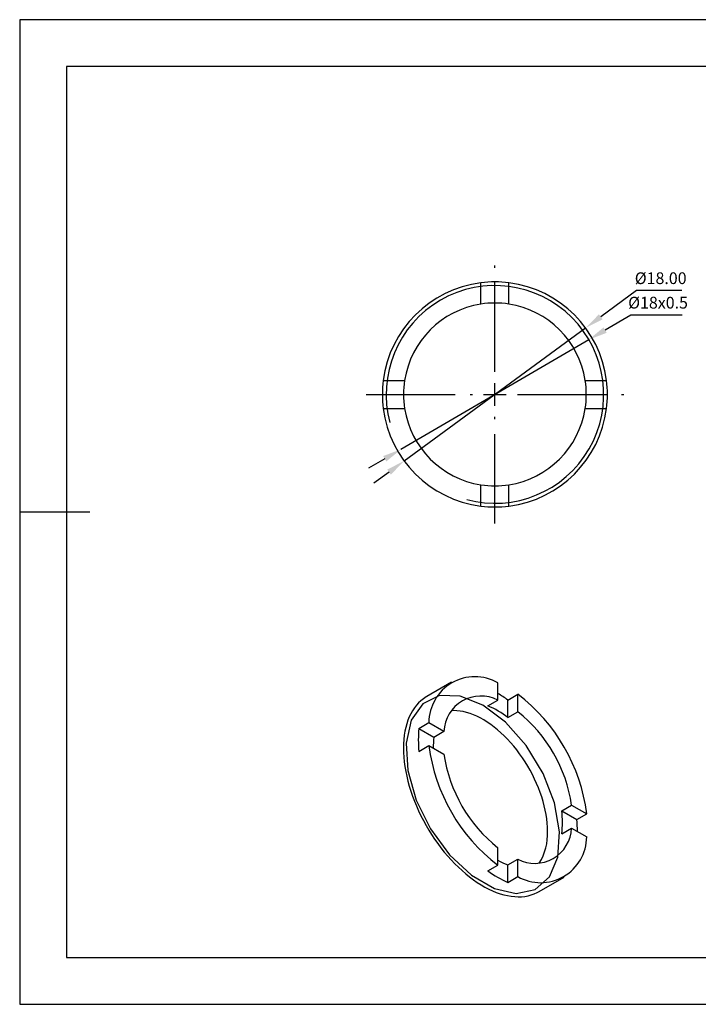
# Model space of a CAD drawing. Units: millimetres. Extents: x 101 to 398, y 105 to 315.
# Drawn here: x 101 to 246, y 105 to 315 of the extents above; entities that cross this region are included whole.
import ezdxf

# ---------------------------------------------------------------- set-up
doc = ezdxf.new("R2010")
doc.units = ezdxf.units.MM
doc.header["$PDSIZE"] = -1
doc.linetypes.add('CENTER', pattern=[10.16, 6.35, -1.27, 1.27, -1.27])
doc.linetypes.add('CENTER2', pattern=[28.575, 19.05, -3.175, 3.175, -3.175])
doc.layers.get('0').update_dxf_attribs({"linetype": 'CONTINUOUS'})
doc.layers.get('DEFPOINTS').update_dxf_attribs({"linetype": 'CONTINUOUS'})
for name, color, linetype in [('1轮廓实线层', 7, 'CONTINUOUS'), ('2细线层', 4, 'CONTINUOUS'), ('3中心线层', 1, 'CENTER'), ('6文字层', 3, 'CONTINUOUS'), ('7标注层', 4, 'CONTINUOUS'), ('粗实线层', 7, 'CONTINUOUS'), ('细实线层', 7, 'CONTINUOUS')]:
    doc.layers.add(name, color=color, linetype=linetype)
doc.styles.add('TH-GBD2M', font='calibri.ttf', dxfattribs={"width": 0.8, "height": 2.5})
doc.dimstyles.new('透镜标注', dxfattribs={"dimtxt": 2.5, "dimasz": 4, "dimexe": 1.25, "dimexo": 0.625, "dimtad": 1, "dimtoh": 1, "dimlfac": 0.2, "dimzin": 1, "dimdsep": 46, "dimtxsty": 'TH-GBD2M', "dimcen": 2.5, "dimclrd": 256, "dimclrt": 3, "dimadec": 0, "dimazin": 0, "dimtm": 1e-09, "dimtfac": 1, "dimtmove": 0, "dimatfit": 3, "dimfxl": 1, "dimtzin": 0, "dimarcsym": 0})

# ---------------------------------------------------------------- blocks, each defined once
blk = doc.blocks.new('*X13')
at = {"layer": '粗实线层'}
for p, q in [((-138.5, 95), (-138.5, -95)), ((138.5, 95), (-138.5, 95)), ((-148.5, 0), (-133.5, 0)), ((-138.5, -95), (138.5, -95))]:
    blk.add_line(p, q, dxfattribs=at)
at = {"layer": '细实线层'}
for p, q in [((148.5, 105), (-148.5, 105)), ((-148.5, 105), (-148.5, -105)), ((-148.5, -105), (148.5, -105))]:
    blk.add_line(p, q, dxfattribs=at)
blk = doc.blocks.new('*D16')
at = {"layer": '7标注层'}
for p, q in [((233.02, 257.06), (225.37, 251.45)), ((242.66, 257.06), (233.02, 257.06)), ((183.43, 220.72), (222.14, 249.09)), ((180.2, 218.35), (176.97, 215.99))]:
    blk.add_line(p, q, dxfattribs=at)
for points in [[(224.98, 251.99), (225.76, 250.92), (222.14, 249.09)], [(179.81, 218.89), (180.59, 217.81), (183.43, 220.72)]]:
    blk.add_solid(points, dxfattribs=at)
at = {"layer": 'DEFPOINTS', "color": 0}
for p in [(222.14, 249.09), (183.43, 220.72)]:
    blk.add_point(p, dxfattribs=at)
at = {"layer": '7标注层', "color": 3, "insert": (238.15, 259.37), "char_height": 2.5, "attachment_point": 5, "style": 'TH-GBD2M'}
blk.add_mtext('%%C18.00', dxfattribs=at)
blk = doc.blocks.new('*D17')
at = {"layer": '7标注层'}
for p, q in [((231.81, 251.84), (226.29, 248.62)), ((242.74, 251.84), (231.81, 251.84)), ((182.74, 223.2), (222.83, 246.6)), ((179.28, 221.19), (175.83, 219.17))]:
    blk.add_line(p, q, dxfattribs=at)
for points in [[(225.95, 249.19), (226.62, 248.04), (222.83, 246.6)], [(178.95, 221.76), (179.62, 220.61), (182.74, 223.2)]]:
    blk.add_solid(points, dxfattribs=at)
at = {"layer": 'DEFPOINTS', "color": 0}
for p in [(222.83, 246.6), (182.74, 223.2)]:
    blk.add_point(p, dxfattribs=at)
at = {"layer": '7标注层', "color": 3, "insert": (237.59, 254.15), "char_height": 2.5, "attachment_point": 5, "style": 'TH-GBD2M'}
blk.add_mtext('%%C18x0.5', dxfattribs=at)
blk = doc.blocks.new('*U14')
at = {"layer": '3中心线层', "color": 0, "linetype": 'CENTER2'}
for p, q in [((0, 4.8), (0, 27.5)), ((-27.5, 0), (-4.8, 0)), ((4.8, 0), (27.5, 0)), ((0, -27.5), (0, -4.8))]:
    blk.add_line(p, q, dxfattribs=at)
at = {"layer": '3中心线层', "color": 0, "linetype": 'Continuous'}
for p, q in [((0, -2.4), (0, 2.4)), ((-2.4, 0), (2.4, 0))]:
    blk.add_line(p, q, dxfattribs=at)

msp = doc.modelspace()

# ---------------------------------------------------------------- linework, layer by layer
at = {"color": 7, "linetype": 'Continuous'}
for p, q in [((193.533, 173.52), (188.23, 170.458)), ((203.411, 169.692), (203.411, 173.403)), ((205.532, 169.729), (207.653, 170.953)), ((207.653, 167.243), (207.653, 170.953)), ((201.289, 168.468), (203.411, 169.692)), ((205.532, 166.018), (205.532, 169.729)), ((205.532, 166.018), (207.653, 167.243)), ((186.573, 163.68), (188.695, 164.904)), ((188.695, 164.904), (191.908, 163.05)), ((186.573, 163.68), (189.786, 161.825)), ((189.786, 161.825), (191.908, 163.05)), ((186.573, 158.781), (188.695, 160.005)), ((188.695, 160.005), (191.908, 158.15)), ((217.035, 146.095), (219.156, 147.319)), ((219.156, 147.319), (222.369, 145.464)), ((217.035, 146.095), (220.248, 144.24)), ((220.248, 144.24), (222.369, 145.464)), ((217.035, 141.195), (219.156, 142.42)), ((219.156, 142.42), (222.369, 140.565)), ((203.411, 134.516), (203.411, 138.226)), ((201.289, 133.291), (203.411, 134.516)), ((205.532, 134.553), (207.653, 135.777)), ((205.532, 130.842), (205.532, 134.553)), ((207.653, 132.067), (207.653, 135.777)), ((205.532, 130.842), (207.653, 132.067)), ((212.228, 128.888), (217.531, 131.95))]:
    msp.add_line(p, q, dxfattribs=at)
at = {"color": 7, "linetype": 'Continuous', "flags": 128}
for points in [[(188.23, 170.458), (188.085, 170.373), (187.526, 170.001), (186.997, 169.583), (186.499, 169.118), (186.033, 168.607), (185.601, 168.053), (185.202, 167.455), (184.838, 166.816), (184.511, 166.137), (184.22, 165.419), (183.967, 164.665), (183.751, 163.875), (183.574, 163.053), (183.436, 162.199), (183.337, 161.316), (183.278, 160.405), (183.258, 159.47), (183.278, 158.512), (183.337, 157.533), (183.436, 156.536), (183.574, 155.522), (183.751, 154.496), (183.967, 153.457), (184.22, 152.41), (184.511, 151.357), (184.838, 150.3), (185.202, 149.241), (185.601, 148.183), (186.033, 147.129), (186.499, 146.08), (186.997, 145.04), (187.526, 144.011), (188.085, 142.995), (188.671, 141.995), (189.285, 141.012), (189.925, 140.05), (190.588, 139.11), (191.274, 138.195), (191.981, 137.307), (192.707, 136.448), (193.451, 135.619), (194.211, 134.824), (194.984, 134.063), (195.77, 133.338), (196.567, 132.652), (197.372, 132.005), (198.183, 131.4), (198.999, 130.837), (199.819, 130.319), (200.639, 129.845), (201.458, 129.418), (202.274, 129.038), (203.086, 128.707), (203.891, 128.424), (204.687, 128.191), (205.473, 128.008), (206.247, 127.876), (207.006, 127.794), (207.75, 127.764), (208.476, 127.785), (209.183, 127.857), (209.869, 127.98), (210.533, 128.154), (211.172, 128.377), (211.786, 128.651), (212.228, 128.888)], [(200.229, 168.627), (195.391, 170.578), (190.982, 170.671), (187.396, 168.899), (184.95, 165.418), (183.861, 160.539), (184.226, 154.693), (186.014, 148.402), (189.064, 142.224), (193.107, 136.707), (197.782, 132.343), (202.675, 129.519), (207.35, 128.485), (211.393, 129.334), (214.443, 131.99), (216.231, 136.218), (216.596, 141.641), (215.508, 147.777), (213.061, 154.083), (209.475, 159.996), (205.067, 164.992), (200.229, 168.627)], [(214.017, 141.713), (213.997, 142.579), (213.938, 143.466), (213.839, 144.37), (213.7, 145.29), (213.523, 146.223), (213.308, 147.165), (213.054, 148.115), (212.764, 149.069), (212.438, 150.025), (212.076, 150.979), (211.681, 151.93), (211.252, 152.875), (210.791, 153.81), (210.3, 154.734), (209.78, 155.642), (209.233, 156.534), (208.659, 157.406), (208.061, 158.255), (207.441, 159.08), (206.8, 159.878), (206.14, 160.646), (205.463, 161.383), (204.77, 162.085), (204.065, 162.752), (203.348, 163.382), (202.623, 163.972), (201.891, 164.52), (201.154, 165.026), (200.414, 165.487), (199.673, 165.903), (198.935, 166.272), (198.2, 166.594), (197.471, 166.866), (196.749, 167.089), (196.038, 167.262), (195.339, 167.384), (194.654, 167.455), (193.985, 167.474), (193.499, 167.455)]]:
    msp.add_lwpolyline(points, dxfattribs=at)
at = {"color": 7, "linetype": 'Continuous'}
for centre, radius, start, end in [((198.529, 164.866), 9.834, 60.2373, 179.77345), ((199.776, 162.705), 7.876, 62.51538, 177.49537), ((190.996, 149.679), 24.764, 54.05865, 59.9142), ((184.522, 140.606), 38.158, 7.31518, 52.68482), ((194.33, 151.513), 18.328, 52.32242, 67.68296), ((188.263, 142.766), 31.227, 8.38488, 51.61512), ((209.026, 161.23), 22.586, 173.77349, 186.22651), ((206.033, 159.509), 16.411, 171.88801, 180.13813), ((226.542, 164.864), 38.158, 187.31518, 232.68482), ((222.801, 162.704), 31.227, 188.38488, 231.61512), ((198.867, 143.645), 18.332, 352.32097, 7.67903), ((195.733, 141.681), 24.648, 0.07308, 5.95755), ((211.288, 142.764), 7.876, 242.51538, 357.49537), ((202.001, 141.224), 12.026, 328.56472, 2.32912), ((212.535, 140.604), 9.834, 240.2373, 359.77345), ((211.597, 149.675), 16.293, 239.83722, 248.14471), ((214.633, 151.507), 22.58, 233.77517, 246.23021)]:
    msp.add_arc(centre, radius, start, end, dxfattribs=at)
at = {"layer": '1轮廓实线层', "linetype": 'Continuous'}
for p, q in [((199.785, 254.17), (199.785, 258.714)), ((205.785, 254.17), (205.785, 258.714)), ((178.973, 237.902), (183.517, 237.902)), ((222.053, 237.902), (226.596, 237.902)), ((178.973, 231.902), (183.517, 231.902)), ((222.053, 231.902), (226.596, 231.902)), ((199.785, 211.091), (199.785, 215.635)), ((205.785, 211.091), (205.785, 215.635))]:
    msp.add_line(p, q, dxfattribs=at)
for radius, start, end in [(24, 97.18076, 172.81924), (24, 82.81924, 97.18076), (24, 7.18076, 82.81924), (19.5, 98.84988, 171.15012), (19.5, 81.15012, 98.84988), (19.5, 8.84988, 81.15012), (24, 172.81924, 187.18076), (19.5, 171.15012, 188.84988), (19.5, 351.15012, 8.84988), (24, 352.81924, 7.18076), (24, 187.18076, 262.81924), (19.5, 188.84988, 261.15012), (24, 277.18076, 352.81924), (19.5, 278.84988, 351.15012), (19.5, 261.15012, 278.84988), (24, 262.81924, 277.18076)]:
    msp.add_arc((202.785, 234.902), radius, start, end, dxfattribs=at)
at = {"layer": '2细线层', "linetype": 'Continuous'}
msp.add_arc((202.785, 234.902), 23.212, 255, 195, dxfattribs=at)

# ---------------------------------------------------------------- block references
at = {"layer": '3中心线层', "linetype": 'CENTER2'}
msp.add_blockref('*U14', (202.785, 234.902), dxfattribs=at)
at = {"layer": '6文字层'}
msp.add_blockref('*X13', (249.898, 209.83), dxfattribs=at)

# ---------------------------------------------------------------- dimensions: what is measured, and where the dimension line sits
at = {"layer": '7标注层'}
for p1, p2, text, picture, middle in [((183.426, 220.716), (222.143, 249.089), '%%C18.00', '*D16', (238.149, 257.059)), ((182.737, 223.202), (222.833, 246.603), '%%C18x0.5', '*D17', (237.587, 251.842))]:
    dim = msp.add_diameter_dim_2p(p1=p1, p2=p2, text=text, dimstyle='透镜标注', dxfattribs=at)
    dim.commit()
    dim.dimension.update_dxf_attribs({"geometry": picture, "text_midpoint": middle, "dimtype": 163})

doc.saveas('drawing.dxf')
